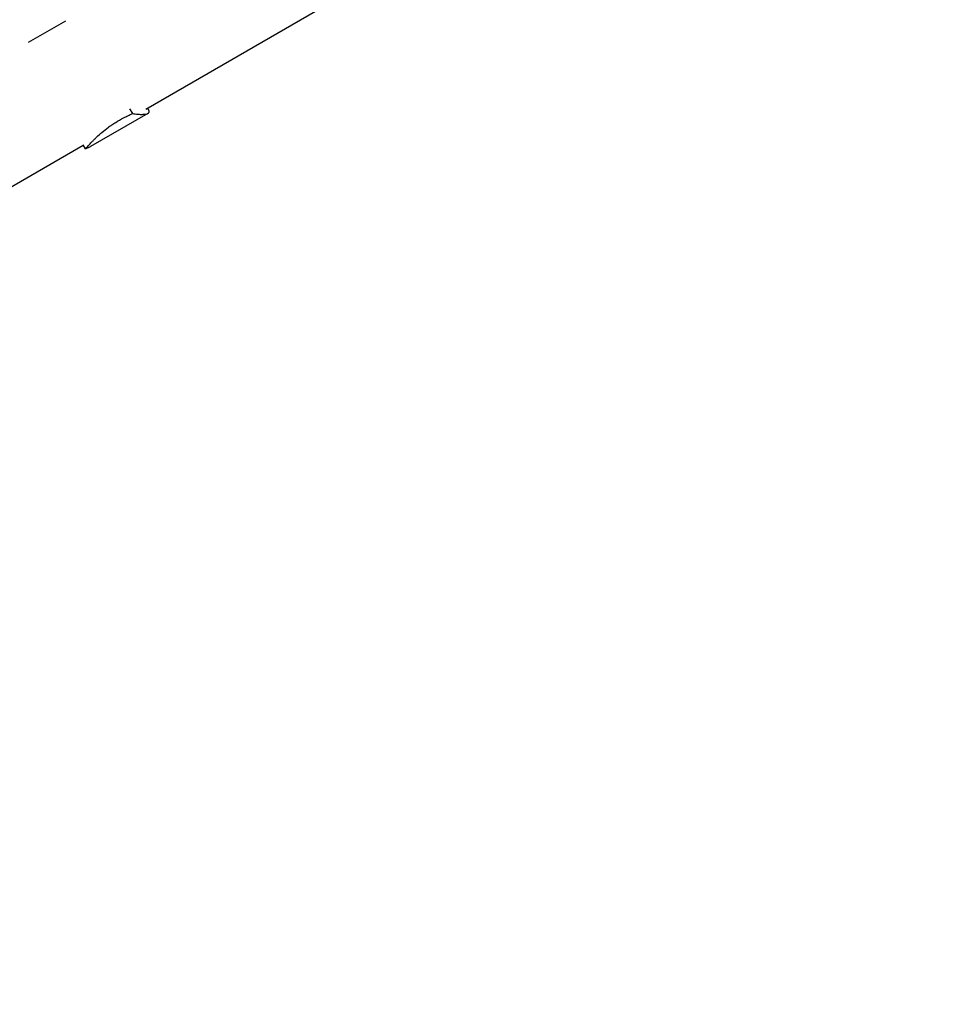
# Model space of a CAD drawing. Units: millimetres. Extents: x -7015 to 7740, y -5901 to 4086.
# Drawn here: x 2983 to 3704, y -3829 to -3073 of the extents above; entities that cross this region are included whole.
import ezdxf

# ---------------------------------------------------------------- set-up
doc = ezdxf.new("R2010")
doc.units = ezdxf.units.MM
doc.header["$LTSCALE"] = 20
doc.layers.add('2d', color=230, linetype='Continuous')

msp = doc.modelspace()

# ---------------------------------------------------------------- linework, layer by layer
at = {"layer": '2d'}
for p, q in [((3079.98, -3141.83), (4592.08, -2268.81)), ((2990.15, -3090.57), (3018.71, -3074.08)), ((3067.66, -3141.69), (3069.75, -3145.31)), ((3081.26, -3141.08), (3082.37, -3143)), ((3037.99, -3170.34), (3081.83, -3145.03)), ((3041.89, -3163.81), (3041.89, -3163.81)), ((1890.28, -3828.69), (3031.9, -3169.58)), ((3031.67, -3169.18), (3033.53, -3172.41))]:
    msp.add_line(p, q, dxfattribs=at)
for points, knots in [([(3033.53, -3172.41), (3034.23, -3171.74), (3035.01, -3170.92), (3036.75, -3169.07), (3037.72, -3168.04), (3039.32, -3166.38), (3039.89, -3165.8), (3040.78, -3164.91), (3041.08, -3164.61), (3041.7, -3164), (3042.01, -3163.69), (3043.62, -3162.15), (3045.01, -3160.89), (3048.02, -3158.33), (3049.64, -3157.04), (3051.83, -3155.43), (3052.28, -3155.11), (3053.18, -3154.47), (3053.64, -3154.16), (3055.04, -3153.22), (3055.99, -3152.6), (3058.91, -3150.79), (3060.95, -3149.63), (3064.15, -3147.96), (3065.24, -3147.41), (3067.47, -3146.34), (3068.6, -3145.82), (3069.75, -3145.31)], [0, 0, 0, 0, 0.00748124, 0.00748124, 0.01496248, 0.01496248, 0.01870311, 0.01870311, 0.02057342, 0.02057342, 0.02244373, 0.02244373, 0.02992497, 0.02992497, 0.03740621, 0.03740621, 0.03927652, 0.03927652, 0.04114683, 0.04114683, 0.04488745, 0.04488745, 0.0523687, 0.0523687, 0.05610932, 0.05610932, 0.05984994, 0.05984994, 0.05984994, 0.05984994]), ([(3069.75, -3145.31), (3071.25, -3145.52), (3072.65, -3145.66), (3075.21, -3145.84), (3076.38, -3145.88), (3077.93, -3145.84), (3078.42, -3145.81), (3079.32, -3145.73), (3079.72, -3145.67), (3080.83, -3145.46), (3081.41, -3145.27), (3081.83, -3145.03)], [0, 0, 0, 0, 0.0063918, 0.0063918, 0.01278361, 0.01278361, 0.01597951, 0.01597951, 0.01917541, 0.01917541, 0.02556721, 0.02556721, 0.02556721, 0.02556721]), ([(3081.83, -3145.03), (3081.98, -3144.94), (3082.1, -3144.85), (3082.32, -3144.65), (3082.41, -3144.55), (3082.61, -3144.22), (3082.66, -3143.98), (3082.6, -3143.49), (3082.51, -3143.25), (3082.37, -3143)], [0.02556721, 0.02556721, 0.02556721, 0.02556721, 0.0278438, 0.0278438, 0.03012038, 0.03012038, 0.03467356, 0.03467356, 0.03865201, 0.03865201, 0.03865201, 0.03865201]), ([(3037.99, -3170.34), (3037.61, -3170.56), (3037.23, -3170.77), (3036.48, -3171.16), (3036.11, -3171.34), (3034.99, -3171.87), (3034.26, -3172.16), (3033.53, -3172.41)], [0.053065069, 0.053065069, 0.053065069, 0.053065069, 0.054883113, 0.054883113, 0.056701157, 0.056701157, 0.060337245, 0.060337245, 0.060337245, 0.060337245])]:
    msp.add_open_spline(points, degree=3, knots=knots, dxfattribs=at)

doc.saveas('drawing.dxf')
